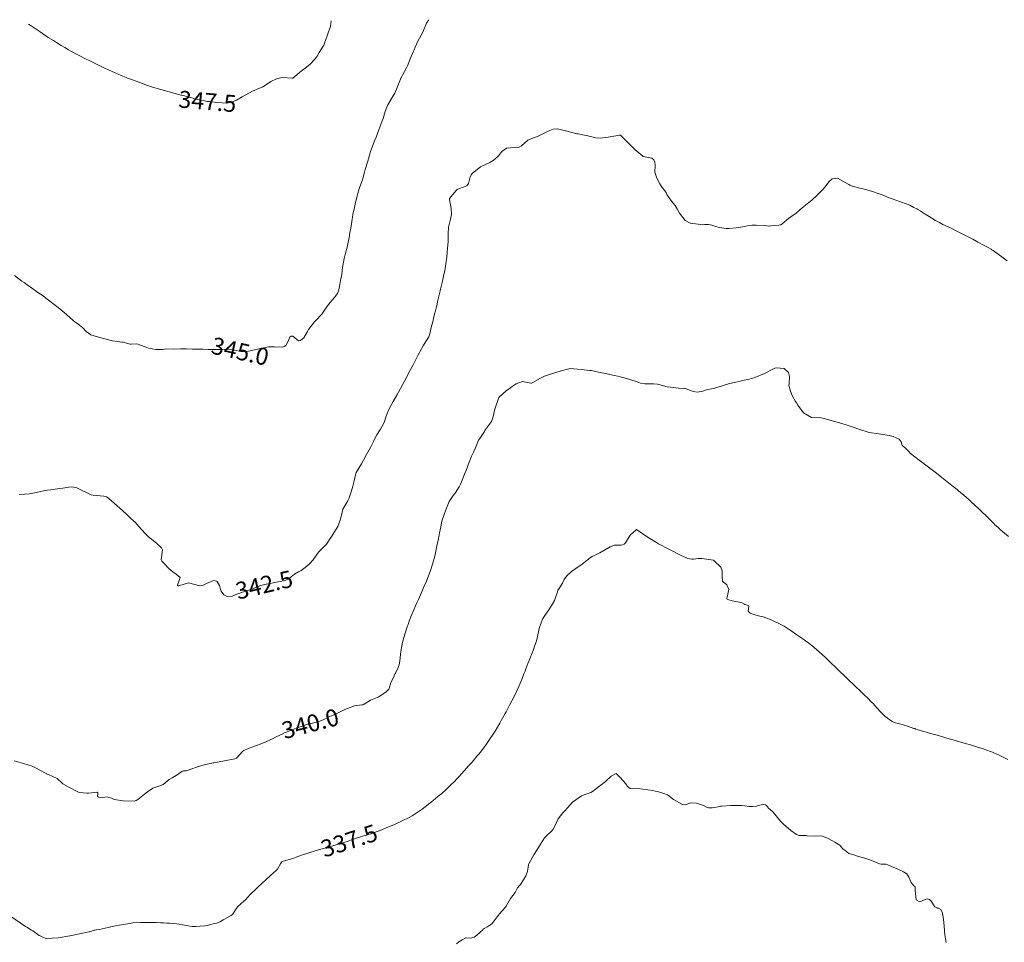
# Model space of a CAD drawing. Units: metres. Extents: x 803099 to 807325, y 8126080 to 8129654.
# Drawn here: x 804734 to 804850, y 8127327 to 8127436 of the extents above; entities that cross this region are included whole.
import ezdxf
from ezdxf.enums import TextEntityAlignment as Align

# ---------------------------------------------------------------- set-up
doc = ezdxf.new("R2010")
doc.units = ezdxf.units.M
doc.header["$LTSCALE"] = 25
doc.layers.add('Curva Indice', color=36, linetype='Continuous')
doc.styles.add('Style-ITALICS', font='ITALICS.shx')

msp = doc.modelspace()

# ---------------------------------------------------------------- linework, layer by layer
at = {"layer": 'Curva Indice', "color": 36, "linetype": 'Continuous', "lineweight": 13, "flags": 128}
for points, elevation in [([(804850.3098, 8127407.4065), (804849.8271, 8127407.782), (804848.6629, 8127408.6257), (804848.5136, 8127408.7282), (804848.4031, 8127408.794), (804847.9689, 8127409.023), (804847.575, 8127409.2348), (804846.8641, 8127409.6331), (804846.2619, 8127409.9599), (804845.4015, 8127410.3997), (804845.0028, 8127410.6012), (804844.368, 8127410.9269), (804843.6979, 8127411.2582), (804842.7391, 8127411.707), (804842.3137, 8127411.9206), (804841.8742, 8127412.1677), (804841.0948, 8127412.6232), (804840.6524, 8127412.8937), (804840.0406, 8127413.3122), (804839.7938, 8127413.4783), (804839.6536, 8127413.549), (804839.3248, 8127413.7034), (804838.8332, 8127413.9567), (804838.5286, 8127414.088), (804837.6219, 8127414.4045), (804837.1743, 8127414.5538), (804836.9705, 8127414.6253), (804836.2856, 8127414.8916), (804835.6808, 8127415.1356), (804835.1088, 8127415.3589), (804834.4481, 8127415.5904), (804834.0391, 8127415.7107), (804833.1846, 8127415.9295), (804832.9622, 8127415.9857), (804832.0585, 8127416.2308), (804831.7961, 8127416.3136), (804831.7526, 8127416.3348), (804831.6526, 8127416.4023), (804830.2997, 8127417.151), (804829.6962, 8127417.0676), (804829.3359, 8127416.747), (804828.832, 8127416.0934), (804828.5937, 8127415.8298), (804827.9187, 8127415.1605), (804827.2746, 8127414.5678), (804826.9333, 8127414.269), (804826.3563, 8127413.8212), (804825.8833, 8127413.4327), (804825.4522, 8127413.0334), (804824.8299, 8127412.6077), (804824.549, 8127412.4184), (804823.808, 8127411.7561), (804823.6427, 8127411.6607), (804823.4046, 8127411.6262), (804822.4434, 8127411.5404), (804822.2825, 8127411.5165), (804822.2271, 8127411.5168), (804821.7702, 8127411.5971), (804820.72, 8127411.6288), (804820.2443, 8127411.5996), (804819.685, 8127411.5308), (804819.3464, 8127411.472), (804819.1486, 8127411.4353), (804818.3755, 8127411.3188), (804817.5608, 8127411.2124), (804817.3999, 8127411.2071), (804817.2176, 8127411.2268), (804816.3674, 8127411.3599), (804815.8616, 8127411.4991), (804815.4916, 8127411.6222), (804815.128, 8127411.6841), (804814.8841, 8127411.71), (804814.6895, 8127411.6921), (804814.4694, 8127411.6721), (804814.2047, 8127411.6836), (804812.9633, 8127411.8422), (804812.3707, 8127412.1835), (804811.7177, 8127413.0443), (804811.436, 8127413.5539), (804811.1881, 8127413.9473), (804810.7714, 8127414.4619), (804810.2195, 8127415.2451), (804810.1318, 8127415.4408), (804810.1161, 8127415.4766), (804809.9845, 8127415.6566), (804809.6624, 8127416.0534), (804809.3712, 8127416.4831), (804809.0173, 8127417.1356), (804808.8062, 8127417.8655), (804808.818, 8127418.6489), (804808.7949, 8127419.0381), (804808.6597, 8127419.316), (804808.4302, 8127419.5033), (804807.4639, 8127419.7138), (804807.4043, 8127419.7223), (804807.3837, 8127419.7324), (804806.4344, 8127420.5265), (804806.3867, 8127420.5656), (804806.3456, 8127420.6035), (804805.1688, 8127421.7918), (804804.7601, 8127422.2034), (804804.728, 8127422.233), (804804.6268, 8127422.2173), (804803.2931, 8127421.9989), (804802.3657, 8127421.8643), (804801.8368, 8127421.8952), (804800.8891, 8127422.1481), (804800.5275, 8127422.2291)], 342.5), ([(804850.4676, 8127374.9206), (804849.7483, 8127375.5374), (804849.4812, 8127375.7746), (804849.2969, 8127375.9409), (804848.8186, 8127376.3629), (804848.7515, 8127376.4257), (804848.2009, 8127376.9758), (804847.89, 8127377.2806), (804847.2642, 8127377.8829), (804846.9145, 8127378.2176), (804846.5411, 8127378.5708), (804845.9935, 8127379.09), (804845.746, 8127379.3224), (804845.5399, 8127379.508), (804845.1615, 8127379.8359), (804844.6168, 8127380.2951), (804844.4209, 8127380.4559), (804843.7952, 8127380.9572), (804843.3929, 8127381.2762), (804843.0068, 8127381.5836), (804842.4075, 8127382.0575), (804841.983, 8127382.3898), (804841.4992, 8127382.7627), (804841.0335, 8127383.1102), (804839.9171, 8127383.9405), (804838.9023, 8127384.7254), (804838.8581, 8127384.7661), (804838.8388, 8127384.7949), (804838.7856, 8127384.8536), (804838.267, 8127385.367), (804838.0454, 8127385.5612), (804837.9505, 8127385.6427), (804837.7943, 8127386.0712), (804837.5652, 8127386.3885), (804836.8532, 8127386.7208), (804836.3887, 8127386.8322), (804835.4297, 8127386.9885), (804834.9154, 8127387.0548), (804834.3352, 8127387.1439), (804833.9452, 8127387.2325), (804833.7014, 8127387.3053), (804833.184, 8127387.4802), (804832.5913, 8127387.674), (804832.0266, 8127387.8557), (804831.3224, 8127388.0852), (804830.5524, 8127388.3249), (804829.836, 8127388.5253), (804829.1464, 8127388.7155), (804828.7578, 8127388.8337), (804828.2073, 8127388.953), (804827.581, 8127388.9208), (804827.2335, 8127388.9539), (804826.3059, 8127389.5162), (804825.6281, 8127390.419), (804825.4781, 8127390.6761), (804825.3616, 8127390.86), (804825.0066, 8127391.4658), (804824.8869, 8127391.7437), (804824.8461, 8127391.8674), (804824.7838, 8127392.0689), (804824.6146, 8127392.6003), (804824.5968, 8127392.716), (804824.6121, 8127392.909), (804824.6684, 8127393.7897), (804824.5605, 8127394.2775), (804824.0463, 8127394.7168), (804823.0891, 8127394.8205), (804822.947, 8127394.7757), (804822.7776, 8127394.6899), (804821.7193, 8127394.1303), (804820.5904, 8127393.654), (804820.484, 8127393.6192), (804820.3551, 8127393.5857), (804819.7487, 8127393.4471), (804819.3259, 8127393.3473), (804818.8477, 8127393.228), (804818.1833, 8127393.0769), (804817.5849, 8127392.9493), (804816.9659, 8127392.7776), (804815.8457, 8127392.4162), (804815.264, 8127392.2999), (804814.9988, 8127392.2514), (804814.4327, 8127392.0564), (804813.8211, 8127391.9447), (804813.2972, 8127392.0012), (804812.4801, 8127392.3193), (804812.3576, 8127392.3627), (804812.3028, 8127392.3661), (804812.296, 8127392.3662), (804811.6026, 8127392.4165), (804811.2841, 8127392.4632), (804810.6604, 8127392.5266), (804810.2666, 8127392.5704), (804809.2685, 8127392.8345), (804809.0927, 8127392.8796), (804808.6513, 8127392.9044), (804807.6165, 8127392.9087), (804807.1032, 8127393.0175), (804806.6984, 8127393.1564), (804805.8341, 8127393.4351), (804805.198, 8127393.6165), (804804.6992, 8127393.7432), (804804.431, 8127393.8066), (804804.0075, 8127393.9026), (804803.1785, 8127394.0876), (804802.1653, 8127394.31), (804801.3186, 8127394.4831), (804801.1432, 8127394.5099), (804800.0988, 8127394.6151), (804798.824, 8127394.731), (804798.4998, 8127394.6562), (804797.9181, 8127394.4767), (804796.7488, 8127394.1422), (804796.5165, 8127394.0736), (804795.8147, 8127393.824), (804795.3296, 8127393.6026), (804794.4068, 8127393.0738), (804794.2619, 8127393.0026), (804794.1963, 8127393.0084), (804793.2228, 8127393.1795), (804792.4579, 8127392.9376), (804792.2536, 8127392.8006), (804791.3962, 8127392.1793)], 340), ([(804850.3951, 8127348.6639), (804849.8395, 8127348.9396), (804849.2932, 8127349.2019), (804849.0664, 8127349.3076), (804848.73, 8127349.4578), (804848.5531, 8127349.5283), (804848.2078, 8127349.6555), (804848.0405, 8127349.7149), (804847.239, 8127349.9929), (804846.8167, 8127350.1319), (804845.865, 8127350.4173), (804845.5061, 8127350.5227), (804845.1002, 8127350.6403), (804844.1705, 8127350.9038), (804843.7861, 8127351.0125), (804843.4539, 8127351.1113), (804842.0668, 8127351.5408), (804841.7509, 8127351.6242), (804841.2504, 8127351.7389), (804840.786, 8127351.8619), (804840.4629, 8127351.9617), (804839.8045, 8127352.1723), (804839.5462, 8127352.2514), (804839.4238, 8127352.2951), (804839.3214, 8127352.3322), (804838.6604, 8127352.5543), (804837.939, 8127352.7806), (804836.9992, 8127353.0076), (804836.7447, 8127353.1205), (804835.9102, 8127353.7372), (804835.4064, 8127354.2235), (804834.958, 8127354.751), (804834.7456, 8127354.9861), (804834.4963, 8127355.2476), (804834.2835, 8127355.4733), (804833.8738, 8127355.8835), (804833.4667, 8127356.2737), (804832.8504, 8127356.8638), (804832.6061, 8127357.1017), (804832.2226, 8127357.4723), (804831.6245, 8127358.0374), (804831.3936, 8127358.2554), (804831.1211, 8127358.5165), (804830.5589, 8127359.0692), (804830.0677, 8127359.5566), (804829.5788, 8127360.0295), (804829.1394, 8127360.445), (804828.8844, 8127360.6838), (804828.1659, 8127361.3379), (804827.5676, 8127361.8608), (804827.3304, 8127362.0571), (804826.9233, 8127362.3746), (804826.5628, 8127362.6371), (804826.2224, 8127362.8775), (804825.5294, 8127363.3686), (804824.8571, 8127363.8294), (804824.0277, 8127364.3648), (804823.8865, 8127364.4478), (804823.4926, 8127364.6516), (804822.7285, 8127365.0055), (804822.2874, 8127365.1785), (804821.5599, 8127365.46), (804821.3863, 8127365.5127), (804821.1458, 8127365.5533), (804820.4603, 8127365.7393), (804820.0435, 8127365.8979), (804819.8057, 8127366.136), (804819.8741, 8127366.7389), (804819.8211, 8127366.8247), (804819.4044, 8127366.9315), (804819.2765, 8127366.9967), (804818.9969, 8127367.1553), (804817.9061, 8127367.3568), (804817.4132, 8127367.5041), (804817.3259, 8127367.5527), (804817.2865, 8127367.6254), (804817.3053, 8127367.773), (804817.5132, 8127368.6775), (804817.2824, 8127369.2521), (804816.8385, 8127369.5967), (804816.8009, 8127369.6416), (804816.7805, 8127369.6886), (804816.7355, 8127370.2711), (804816.7227, 8127370.8814), (804816.5535, 8127371.3123), (804815.7977, 8127372.0817), (804815.6962, 8127372.1368), (804814.3175, 8127372.346), (804813.8993, 8127372.3247), (804813.3696, 8127372.2541), (804813.1503, 8127372.2639), (804812.7024, 8127372.3457), (804812.4423, 8127372.4569), (804812.2485, 8127372.5406), (804811.8941, 8127372.6889), (804810.5914, 8127373.3691), (804810.4358, 8127373.4501), (804809.2412, 8127374.0638), (804808.9764, 8127374.2158), (804808.0292, 8127374.8347), (804806.655, 8127375.758), (804805.9003, 8127375.0787), (804805.3391, 8127374.2068), (804805.1936, 8127374.0334), (804805.0039, 8127373.9385), (804804.8268, 8127373.9285), (804804.0465, 8127373.9035), (804803.5259, 8127373.7169), (804803.059, 8127373.4509), (804802.3174, 8127373.0103), (804802.0986, 8127372.9002), (804801.4274, 8127372.5831), (804801.0852, 8127372.372), (804800.9621, 8127372.2687), (804800.0762, 8127371.5528), (804799.6413, 8127371.2685), (804798.997, 8127370.814), (804798.4426, 8127370.2987), (804798.1294, 8127369.8547), (804797.9253, 8127369.4457), (804797.4476, 8127368.7029), (804797.385, 8127368.594), (804797.3231, 8127368.4148)], 337.5), ([(804843.0964, 8127327.0881), (804843.0235, 8127327.5413), (804842.9578, 8127328.0155), (804842.9158, 8127328.4844), (804842.8687, 8127329.0663), (804842.7865, 8127329.7975), (804842.6848, 8127330.5433), (804842.4793, 8127331.0019), (804842.2077, 8127331.1363), (804842.1131, 8127331.1565), (804842.0476, 8127331.1723), (804841.7991, 8127331.3036), (804841.3412, 8127331.9508), (804841.1484, 8127332.1683), (804840.9237, 8127332.2555), (804840.6257, 8127332.1572), (804840.0319, 8127331.891), (804839.5818, 8127332.1227), (804839.4766, 8127333.2494), (804839.4808, 8127333.5404), (804839.4494, 8127333.6725), (804839.4048, 8127333.7166), (804839.2923, 8127333.7949), (804838.9799, 8127334.1807), (804838.7117, 8127334.7936), (804838.4738, 8127335.1892), (804838.0981, 8127335.4307), (804837.4084, 8127335.746), (804836.8628, 8127335.9909), (804836.2277, 8127336.2507), (804836.0408, 8127336.3116), (804835.8613, 8127336.3342), (804835.469, 8127336.3381), (804835.2712, 8127336.3819), (804834.7112, 8127336.6125), (804834.0149, 8127336.8804), (804833.5464, 8127337.0323), (804832.6816, 8127337.2742), (804832.5663, 8127337.316), (804832.2254, 8127337.441), (804831.6306, 8127337.5943), (804831.4468, 8127337.7511), (804831.3267, 8127337.8614), (804830.999, 8127338.0965), (804830.7229, 8127338.4014), (804830.5888, 8127338.564), (804830.0095, 8127338.9385), (804829.7068, 8127339.0966), (804829.0652, 8127339.4162), (804828.5491, 8127339.6215), (804828.3601, 8127339.6511), (804827.5513, 8127339.6323), (804826.75, 8127339.6794), (804826.6212, 8127339.6872), (804825.7876, 8127339.7222), (804825.4666, 8127339.8221), (804824.8063, 8127340.2969), (804824.5017, 8127340.5601), (804823.9736, 8127341.0212), (804823.5887, 8127341.4024), (804822.7541, 8127342.4366), (804822.6862, 8127342.5161), (804822.6557, 8127342.5426), (804822.1843, 8127342.9347), (804821.9451, 8127343.2506), (804821.833, 8127343.3367), (804821.6314, 8127343.3696), (804821.3148, 8127343.3214), (804820.8998, 8127343.1936), (804820.7827, 8127343.1689), (804820.2841, 8127343.1297), (804819.9193, 8127343.1321), (804819.4004, 8127343.1901), (804819.019, 8127343.2291), (804818.7557, 8127343.2404), (804817.7663, 8127343.239), (804816.6857, 8127343.159), (804816.5362, 8127343.1508), (804816.4225, 8127343.1375), (804816.2627, 8127343.1019), (804815.8238, 8127343.0129), (804815.5376, 8127342.962), (804815.1294, 8127342.963), (804814.8993, 8127343.0464), (804814.5121, 8127343.2222), (804813.6871, 8127343.505), (804813.0553, 8127343.5464), (804812.3541, 8127343.3332), (804812.0398, 8127343.3428), (804810.9772, 8127343.9534), (804810.8243, 8127344.067), (804810.5551, 8127344.2896), (804810.299, 8127344.4972), (804810.2728, 8127344.5126), (804809.8506, 8127344.668), (804809.0927, 8127344.8874), (804808.8339, 8127344.9462), (804808.5464, 8127344.9964), (804807.3943, 8127345.1839), (804806.8877, 8127345.2365), (804806.3136, 8127345.213), (804805.8976, 8127345.2537), (804805.5949, 8127345.4982), (804805.3637, 8127345.777), (804804.6998, 8127346.5477), (804804.223, 8127347.001), (804803.6604, 8127346.6997), (804802.9686, 8127346.0807), (804802.5949, 8127345.7604), (804802.1527, 8127345.432), (804801.4646, 8127344.8949), (804801.2539, 8127344.7564), (804800.8104, 8127344.5984), (804800.3444, 8127344.4739), (804800.1509, 8127344.3698), (804799.8774, 8127344.1867), (804799.0985, 8127343.6176), (804798.5201, 8127342.967)], 335)]:
    msp.add_lwpolyline(points, dxfattribs=dict(at, elevation=elevation))
at = {"layer": 'Curva Indice', "color": 36, "linetype": 'Continuous', "lineweight": 13}
for points in [[(804782.1674, 8127435.8269, 345), (804781.9129, 8127435.4126, 345), (804781.5545, 8127434.5706, 345), (804781.4166, 8127434.27, 345), (804781.2616, 8127433.9949, 345), (804780.8797, 8127433.2931, 345), (804780.5737, 8127432.5965, 345), (804780.4492, 8127432.2818, 345), (804780.373, 8127432.1074, 345), (804779.9915, 8127431.2161, 345), (804779.6834, 8127430.4578, 345), (804779.5344, 8127430.1399, 345), (804779.0638, 8127429.287, 345), (804778.9405, 8127429.0733, 345), (804778.9104, 8127429.0112, 345), (804778.4333, 8127427.8411, 345), (804778.1524, 8127427.1888, 345), (804777.8618, 8127426.6465, 345), (804777.333, 8127425.7803, 345), (804777.2095, 8127425.5211, 345), (804777.0351, 8127425.009, 345), (804776.7799, 8127424.1824, 345), (804776.6475, 8127423.7837, 345), (804776.297, 8127422.8643, 345), (804775.9559, 8127421.9959, 345), (804775.7913, 8127421.5666, 345), (804775.3895, 8127420.4836, 345), (804775.3162, 8127420.2831, 345), (804775.274, 8127420.1578, 345), (804774.9723, 8127419.163, 345), (804774.6883, 8127418.1938, 345), (804774.6475, 8127418.0338, 345), (804774.6116, 8127417.8632, 345), (804774.3564, 8127416.9546, 345), (804774.0619, 8127416.153, 345), (804773.9819, 8127415.912, 345), (804773.9446, 8127415.7742, 345), (804773.6718, 8127414.7651, 345), (804773.4979, 8127414.081, 345), (804773.4065, 8127413.7003, 345), (804773.2244, 8127412.8543, 345), (804773.1676, 8127412.5402, 345), (804773.1332, 8127412.3147, 345), (804773.0054, 8127411.4857, 345), (804772.8321, 8127410.5044, 345), (804772.8209, 8127410.4377, 345), (804772.8089, 8127410.3502, 345), (804772.5569, 8127409.0304, 345), (804772.3416, 8127408.3134, 345), (804772.1811, 8127407.6816, 345), (804772.0187, 8127406.6464, 345), (804771.9793, 8127406.2859, 345), (804771.9143, 8127405.8147, 345), (804771.768, 8127405.0884, 345), (804771.6367, 8127404.3866, 345), (804771.5536, 8127403.9902, 345), (804771.3976, 8127403.5506, 345), (804771.0215, 8127403.0372, 345), (804770.5483, 8127402.5116, 345), (804770.2433, 8127402.0932, 345), (804769.7261, 8127401.3594, 345), (804769.5497, 8127401.1485, 345), (804768.8559, 8127400.3983, 345), (804768.6975, 8127400.2091, 345), (804768.0119, 8127399.3306, 345), (804767.9616, 8127399.2628, 345), (804767.8795, 8127399.0976, 345), (804767.448, 8127398.3308, 345), (804767.071, 8127398.0249, 345), (804766.8363, 8127397.9819, 345), (804766.4054, 8127398.3534, 345), (804766.1584, 8127398.5369, 345), (804765.9485, 8127398.5439, 345), (804765.8101, 8127398.4338, 345), (804765.5515, 8127397.8895, 345), (804765.3183, 8127397.4226, 345), (804765.1508, 8127397.32, 345), (804764.9604, 8127397.2598, 345), (804764.0094, 8127397.3011, 345), (804763.2916, 8127397.2834, 345), (804762.6948, 8127397.1613, 345), (804761.7967, 8127396.9791, 345), (804761.1077, 8127396.8158, 345), (804760.7191, 8127396.7276, 345), (804760.0443, 8127396.7325, 345), (804759.2619, 8127396.9078, 345), (804758.8571, 8127396.9842, 345), (804758.4442, 8127396.9905, 345), (804757.5487, 8127396.9556, 345), (804757.134, 8127396.9558, 345), (804756.5688, 8127396.9612, 345), (804756.1726, 8127396.9642, 345), (804755.5642, 8127396.9913, 345), (804755.3718, 8127397.0002, 345), (804755.105, 8127397.0078, 345), (804754.3198, 8127397.0268, 345), (804753.5789, 8127397.038, 345), (804752.9721, 8127397.0344, 345), (804752.1243, 8127397.0245, 345), (804751.1496, 8127397.0339, 345), (804751.0338, 8127397.0229, 345), (804750.7994, 8127396.9771, 345), (804750.0229, 8127396.9659, 345), (804749.1472, 8127397.1282, 345), (804748.7614, 8127397.2771, 345), (804747.76, 8127397.6195, 345), (804747.1241, 8127397.6041, 345), (804747.0078, 8127397.5988, 345), (804746.6708, 8127397.694, 345), (804746.1616, 8127397.8272, 345), (804746.0042, 8127397.8498, 345), (804744.9201, 8127397.9836, 345), (804744.6093, 8127398.0557, 345), (804743.2438, 8127398.4066, 345), (804742.3679, 8127398.6834, 345), (804741.8177, 8127399.0765, 345), (804741.3568, 8127399.5567, 345), (804740.7119, 8127400.0738, 345), (804740.3616, 8127400.2948, 345), (804740.2984, 8127400.3514, 345), (804740.1918, 8127400.4708, 345), (804739.231, 8127401.3149, 345), (804738.7084, 8127401.7427, 345), (804738.3324, 8127402.0393, 345), (804737.2271, 8127402.9008, 345), (804736.7257, 8127403.2726, 345), (804736.1215, 8127403.6966, 345), (804735.6391, 8127404.0327, 345), (804734.858, 8127404.585, 345), (804734.4879, 8127404.8487, 345), (804734.2426, 8127405.0278, 345), (804733.3794, 8127405.6679, 345)], [(804770.682, 8127435.7028, 347.5), (804770.6357, 8127435.3889, 347.5), (804770.5735, 8127435.0556, 347.5), (804770.2461, 8127434.0279, 347.5), (804769.8427, 8127432.9321, 347.5), (804769.7951, 8127432.804, 347.5), (804769.7356, 8127432.6993, 347.5), (804769.2392, 8127431.9718, 347.5), (804769.0015, 8127431.5446, 347.5), (804768.7797, 8127431.1976, 347.5), (804768.1658, 8127430.5622, 347.5), (804767.6096, 8127430.1325, 347.5), (804767.1156, 8127429.7665, 347.5), (804766.1479, 8127428.9451, 347.5), (804766.1208, 8127428.9272, 347.5), (804766.1083, 8127428.9236, 347.5), (804766.0644, 8127428.9232, 347.5), (804764.916, 8127429.0019, 347.5), (804764.558, 8127428.9375, 347.5), (804764.2329, 8127428.8512, 347.5), (804763.5577, 8127428.5481, 347.5), (804762.9402, 8127428.0945, 347.5), (804762.618, 8127427.9009, 347.5), (804761.9325, 8127427.6262, 347.5), (804761.5964, 8127427.4805, 347.5), (804761.4962, 8127427.4266, 347.5), (804760.5527, 8127426.9214, 347.5), (804760.196, 8127426.7275, 347.5), (804759.5192, 8127426.3474, 347.5), (804758.8147, 8127426.0736, 347.5), (804758.3823, 8127426.0109, 347.5), (804757.8195, 8127426.0195, 347.5), (804757.2266, 8127426.0856, 347.5), (804756.3074, 8127426.1876, 347.5), (804756.175, 8127426.1921, 347.5), (804756.0763, 8127426.2005, 347.5), (804755.597, 8127426.2955, 347.5), (804754.6754, 8127426.4805, 347.5), (804754.5597, 8127426.5123, 347.5), (804754.4033, 8127426.5611, 347.5), (804753.0613, 8127426.9215, 347.5), (804752.9596, 8127426.9487, 347.5), (804751.7561, 8127427.2683, 347.5), (804751.5968, 8127427.3129, 347.5), (804749.6331, 8127427.8951, 347.5), (804749.0368, 8127428.0856, 347.5), (804748.1166, 8127428.409, 347.5), (804747.1497, 8127428.7642, 347.5), (804746.6942, 8127428.9349, 347.5), (804746.5233, 8127429.0035, 347.5), (804745.9242, 8127429.2584, 347.5), (804745.5669, 8127429.4141, 347.5), (804744.8786, 8127429.7219, 347.5), (804744.4418, 8127429.9188, 347.5), (804743.7173, 8127430.2515, 347.5), (804742.4727, 8127430.846, 347.5), (804741.4943, 8127431.3382, 347.5), (804741.2282, 8127431.4806, 347.5), (804740.9018, 8127431.658, 347.5), (804740.0172, 8127432.1366, 347.5), (804739.7336, 8127432.2943, 347.5), (804739.2944, 8127432.5487, 347.5), (804738.8718, 8127432.8025, 347.5), (804738.3074, 8127433.1511, 347.5), (804737.9645, 8127433.3611, 347.5), (804737.3452, 8127433.7475, 347.5), (804736.3742, 8127434.3846, 347.5), (804735.4472, 8127435.0141, 347.5), (804735.2036, 8127435.181, 347.5), (804735.0076, 8127435.317, 347.5)], [(804800.5275, 8127422.2291, 342.5), (804799.7522, 8127422.3608, 342.5), (804799.6204, 8127422.3895, 342.5), (804798.7377, 8127422.6229, 342.5), (804798.3539, 8127422.725, 342.5), (804798.2897, 8127422.7446, 342.5), (804797.3492, 8127422.9634, 342.5), (804796.8263, 8127422.9088, 342.5), (804796.2281, 8127422.6866, 342.5), (804795.9776, 8127422.5699, 342.5), (804795.0578, 8127422.1051, 342.5), (804794.3212, 8127421.8377, 342.5), (804793.8307, 8127421.615, 342.5), (804793.0829, 8127420.9825, 342.5), (804792.8232, 8127420.8206, 342.5), (804792.2591, 8127420.7548, 342.5), (804791.3185, 8127420.6972, 342.5), (804790.7695, 8127420.2894, 342.5), (804790.3683, 8127419.8043, 342.5), (804789.8706, 8127419.3301, 342.5), (804789.3671, 8127419.0148, 342.5), (804788.2709, 8127418.4773, 342.5), (804788.2095, 8127418.4399, 342.5), (804787.9085, 8127418.2071, 342.5), (804787.2931, 8127417.715, 342.5), (804787.1935, 8127417.5947, 342.5), (804787.0572, 8127417.2952, 342.5), (804786.8586, 8127416.5291, 342.5), (804786.6541, 8127416.232, 342.5), (804785.7892, 8127415.9391, 342.5), (804785.5124, 8127415.8036, 342.5), (804785.4037, 8127415.6973, 342.5), (804784.6233, 8127414.761, 342.5), (804784.5911, 8127414.7076, 342.5), (804784.5895, 8127414.6567, 342.5), (804784.8207, 8127413.598, 342.5), (804784.846, 8127412.8709, 342.5), (804784.7841, 8127412.5014, 342.5), (804784.7329, 8127412.333, 342.5), (804784.4871, 8127411.3819, 342.5), (804784.433, 8127410.5907, 342.5), (804784.4415, 8127410.1797, 342.5), (804784.4324, 8127409.6591, 342.5), (804784.3815, 8127408.9069, 342.5), (804784.2777, 8127407.837, 342.5), (804784.2527, 8127407.58, 342.5), (804784.1885, 8127407.0419, 342.5), (804784.0453, 8127406.2249, 342.5), (804783.9584, 8127405.8139, 342.5), (804783.7759, 8127405.0304, 342.5), (804783.5514, 8127404.0756, 342.5), (804783.504, 8127403.8631, 342.5), (804783.4349, 8127403.555, 342.5), (804783.2503, 8127402.7808, 342.5), (804783.0961, 8127402.1246, 342.5), (804783.001, 8127401.7091, 342.5), (804782.8872, 8127401.23, 342.5), (804782.7399, 8127400.6405, 342.5), (804782.6697, 8127400.3954, 342.5), (804782.4335, 8127399.5645, 342.5), (804782.3029, 8127398.8219, 342.5), (804782.1909, 8127398.4732, 342.5), (804781.6401, 8127397.6117, 342.5), (804781.5516, 8127397.4732, 342.5), (804781.127, 8127396.6934, 342.5), (804781.0091, 8127396.4709, 342.5), (804780.9726, 8127396.4001, 342.5), (804780.5345, 8127395.5409, 342.5), (804780.3301, 8127395.1701, 342.5), (804780.0066, 8127394.6058, 342.5), (804779.668, 8127393.9562, 342.5), (804779.5333, 8127393.6822, 342.5), (804779.0836, 8127392.822, 342.5), (804778.5983, 8127391.9463, 342.5), (804778.401, 8127391.5941, 342.5), (804777.9683, 8127390.8298, 342.5), (804777.7642, 8127390.4706, 342.5), (804777.4633, 8127389.905, 342.5), (804777.2566, 8127389.4177, 342.5), (804777.1222, 8127388.9903, 342.5), (804776.9489, 8127388.4812, 342.5), (804776.7943, 8127388.1209, 342.5), (804776.4916, 8127387.5742, 342.5), (804776.0551, 8127386.9067, 342.5), (804775.9056, 8127386.6532, 342.5), (804775.6609, 8127386.1345, 342.5), (804775.4371, 8127385.6509, 342.5), (804775.3067, 8127385.4094, 342.5), (804774.8134, 8127384.5941, 342.5), (804774.4733, 8127383.9307, 342.5), (804774.2516, 8127383.4943, 342.5), (804773.6247, 8127382.4775, 342.5), (804773.6023, 8127382.4363, 342.5), (804773.5809, 8127382.3722, 342.5), (804773.3297, 8127381.3186, 342.5), (804773.2094, 8127380.8614, 342.5), (804773.0139, 8127380.2147, 342.5), (804772.7391, 8127379.374, 342.5), (804772.6281, 8127379.1315, 342.5), (804772.0515, 8127378.1675, 342.5), (804772.0282, 8127378.1115, 342.5), (804771.9973, 8127377.9641, 342.5), (804771.7794, 8127376.9962, 342.5), (804771.4417, 8127376.1027, 342.5), (804771.3484, 8127375.9288, 342.5), (804770.9927, 8127375.3712, 342.5), (804770.7371, 8127374.969, 342.5), (804770.6385, 8127374.7993, 342.5), (804770.1143, 8127374.0279, 342.5), (804769.7758, 8127373.6908, 342.5), (804769.1933, 8127373.0985, 342.5), (804768.9166, 8127372.6833, 342.5), (804768.5632, 8127372.183, 342.5), (804768.0617, 8127371.6644, 342.5), (804767.6124, 8127371.2635, 342.5), (804767.1391, 8127370.9384, 342.5), (804766.8372, 8127370.7701, 342.5), (804766.3599, 8127370.4811, 342.5), (804765.7772, 8127370.0305, 342.5), (804765.253, 8127369.7696, 342.5), (804764.0229, 8127369.5267, 342.5), (804763.3046, 8127369.3763, 342.5), (804763.0214, 8127369.304, 342.5), (804762.3705, 8127369.1501, 342.5), (804761.7501, 8127368.9215, 342.5), (804761.4239, 8127368.7712, 342.5), (804760.3441, 8127368.4274, 342.5), (804759.5572, 8127368.1277, 342.5), (804759.0069, 8127367.9203, 342.5), (804758.4085, 8127367.8637, 342.5), (804758.0385, 8127368.0766, 342.5), (804757.7219, 8127368.4773, 342.5), (804757.6258, 8127368.7432, 342.5), (804757.6046, 8127368.8576, 342.5), (804757.5297, 8127369.1511, 342.5), (804757.2072, 8127369.6853, 342.5), (804756.7889, 8127369.7598, 342.5), (804755.9781, 8127369.4144, 342.5), (804755.6014, 8127369.2063, 342.5), (804755.2079, 8127369.1138, 342.5), (804753.8712, 8127369.4847, 342.5), (804752.7264, 8127369.1073, 342.5), (804752.6262, 8127369.118, 342.5), (804752.587, 8127369.1317, 342.5), (804752.5671, 8127369.1532, 342.5), (804752.5723, 8127369.2183, 342.5), (804752.8993, 8127370.1167, 342.5), (804752.3998, 8127370.4945, 342.5), (804752.0137, 8127370.7576, 342.5), (804751.5614, 8127371.164, 342.5), (804751.3167, 8127371.4016, 342.5), (804751.228, 8127371.4991, 342.5), (804750.7185, 8127372.0469, 342.5), (804750.6744, 8127372.0949, 342.5), (804750.6348, 8127372.1913, 342.5), (804750.6954, 8127372.4512, 342.5), (804750.814, 8127373.3692, 342.5), (804750.699, 8127373.5939, 342.5), (804750.1118, 8127374.1378, 342.5), (804749.1555, 8127374.913, 342.5), (804748.8387, 8127375.2133, 342.5), (804748.2879, 8127375.8101, 342.5), (804747.7867, 8127376.3809, 342.5), (804747.6061, 8127376.581, 342.5), (804747.4017, 8127376.766, 342.5), (804747.2983, 8127376.8534, 342.5), (804747.1175, 8127377.0264, 342.5), (804746.6422, 8127377.4869, 342.5), (804746.0778, 8127377.9945, 342.5), (804745.7707, 8127378.2627, 342.5), (804744.4756, 8127379.4027, 342.5), (804744.1924, 8127379.5988, 342.5), (804743.9015, 8127379.6916, 342.5), (804742.6236, 8127379.7891, 342.5), (804742.3938, 8127379.8464, 342.5), (804742.2225, 8127379.9296, 342.5), (804741.0397, 8127380.5261, 342.5), (804740.7003, 8127380.6786, 342.5), (804740.138, 8127380.782, 342.5), (804739.7115, 8127380.7359, 342.5), (804739.0612, 8127380.6264, 342.5), (804738.6798, 8127380.5747, 342.5), (804738.4421, 8127380.5441, 342.5), (804737.6418, 8127380.4488, 342.5), (804737.2398, 8127380.3881, 342.5), (804736.5956, 8127380.2604, 342.5), (804735.764, 8127380.0951, 342.5), (804735.0972, 8127379.977, 342.5), (804734.5466, 8127379.9147, 342.5), (804733.9339, 8127379.872, 342.5)], [(804791.3962, 8127392.1793, 340), (804791.3286, 8127392.1244, 340), (804790.4239, 8127391.3256, 340), (804790.4182, 8127391.3168, 340), (804789.9389, 8127389.9562, 340), (804789.7106, 8127388.9065, 340), (804789.561, 8127388.4782, 340), (804788.862, 8127387.5391, 340), (804788.7765, 8127387.4078, 340), (804788.7182, 8127387.3093, 340), (804788.2432, 8127386.5988, 340), (804788.0729, 8127386.3432, 340), (804788.0418, 8127386.2845, 340), (804787.6578, 8127385.38, 340), (804787.4312, 8127384.8684, 340), (804787.2119, 8127384.4098, 340), (804786.9143, 8127383.6856, 340), (804786.5584, 8127382.7228, 340), (804786.3813, 8127382.266, 340), (804786.0258, 8127381.3866, 340), (804785.8985, 8127381.0998, 340), (804785.7382, 8127380.798, 340), (804785.2742, 8127380.0582, 340), (804785.0391, 8127379.7605, 340), (804784.8657, 8127379.5414, 340), (804784.5848, 8127379.0553, 340), (804784.257, 8127378.2654, 340), (804784.144, 8127377.9492, 340), (804784.0307, 8127377.6418, 340), (804783.7235, 8127376.7377, 340), (804783.5794, 8127376.0638, 340), (804783.4479, 8127375.366, 340), (804783.299, 8127374.6481, 340), (804783.1327, 8127373.8257, 340), (804782.9632, 8127373.0159, 340), (804782.8766, 8127372.6317, 340), (804782.8, 8127372.3311, 340), (804782.642, 8127371.7807, 340), (804782.3591, 8127370.9191, 340), (804782.091, 8127370.1938, 340), (804781.8857, 8127369.6802, 340), (804781.5989, 8127368.9869, 340), (804781.4383, 8127368.6087, 340), (804781.3117, 8127368.3246, 340), (804780.9469, 8127367.5287, 340), (804780.7702, 8127367.1384, 340), (804780.6031, 8127366.7497, 340), (804780.4154, 8127366.2987, 340), (804780.1493, 8127365.6619, 340), (804779.8639, 8127364.9422, 340), (804779.7238, 8127364.5505, 340), (804779.6717, 8127364.3963, 340), (804779.3538, 8127363.4253, 340), (804779.1604, 8127362.7678, 340), (804779.0346, 8127362.2561, 340), (804778.8624, 8127361.3697, 340), (804778.8211, 8127361.0633, 340), (804778.7528, 8127360.2519, 340), (804778.6862, 8127359.8192, 340), (804778.5457, 8127359.4852, 340), (804778.2371, 8127358.8435, 340), (804778.2231, 8127358.8051, 340), (804777.9595, 8127358.2407, 340), (804777.7832, 8127357.909, 340), (804777.6477, 8127357.5663, 340), (804777.5125, 8127357.0367, 340), (804777.4719, 8127356.9566, 340), (804777.1095, 8127356.6037, 340), (804776.3419, 8127356.0769, 340), (804776.1904, 8127356.0109, 340), (804776.073, 8127355.9757, 340), (804775.2879, 8127355.6525, 340), (804774.5586, 8127355.195, 340), (804774.534, 8127355.1798, 340), (804774.3895, 8127355.1157, 340), (804774.2711, 8127355.0876, 340), (804773.4229, 8127354.9729, 340), (804772.6049, 8127354.6826, 340), (804772.4745, 8127354.6201, 340), (804772.2162, 8127354.4937, 340), (804771.432, 8127354.1159, 340), (804771.1776, 8127354.0086, 340), (804770.3231, 8127353.6409, 340), (804769.7308, 8127353.3469, 340), (804769.2206, 8127353.1462, 340), (804768.1429, 8127352.8627, 340), (804768.047, 8127352.8409, 340), (804767.9263, 8127352.8095, 340), (804767.1459, 8127352.5677, 340), (804766.7276, 8127352.4207, 340), (804765.7719, 8127352.0413, 340), (804765.4133, 8127351.8923, 340), (804765.2636, 8127351.8251, 340), (804764.8799, 8127351.648, 340), (804764.2615, 8127351.3641, 340), (804763.7546, 8127351.1127, 340), (804763.6587, 8127351.0651, 340), (804762.964, 8127350.7451, 340), (804762.1231, 8127350.4031, 340), (804761.6518, 8127350.2486, 340), (804760.8144, 8127349.9363, 340), (804760.3776, 8127349.7028, 340), (804760.2808, 8127349.6266, 340), (804759.4977, 8127348.8252, 340), (804759.3313, 8127348.7454, 340), (804758.1015, 8127348.5154, 340), (804756.8275, 8127348.2836, 340), (804756.7371, 8127348.2681, 340), (804756.6261, 8127348.2482, 340), (804755.8772, 8127348.0748, 340), (804755.1469, 8127347.872, 340), (804755.0332, 8127347.8431, 340), (804755.0117, 8127347.8337, 340), (804754.9056, 8127347.7799, 340), (804754.252, 8127347.5454, 340), (804753.7053, 8127347.3669, 340), (804753.6055, 8127347.344, 340), (804753.3716, 8127347.3418, 340), (804753.2269, 8127347.3289, 340), (804753.081, 8127347.248, 340), (804752.4054, 8127346.7681, 340), (804751.9449, 8127346.5188, 340), (804751.5885, 8127346.3025, 340), (804750.8901, 8127345.7345, 340), (804750.7651, 8127345.6592, 340), (804750.5939, 8127345.6075, 340), (804749.6547, 8127345.2788, 340), (804749.0127, 8127344.8541, 340), (804748.6719, 8127344.5596, 340), (804747.9114, 8127343.9497, 340), (804747.7101, 8127343.8246, 340), (804747.4634, 8127343.7588, 340), (804746.1574, 8127343.7905, 340), (804745.1205, 8127343.9456, 340), (804744.7868, 8127344.1187, 340), (804744.2694, 8127344.2774, 340), (804744.0178, 8127344.2191, 340), (804743.738, 8127344.2009, 340), (804743.3168, 8127344.2234, 340), (804743.1276, 8127344.3013, 340), (804743.1833, 8127344.6744, 340), (804743.1811, 8127344.7469, 340), (804743.0991, 8127344.8253, 340), (804742.0699, 8127344.7099, 340), (804742.0124, 8127344.6966, 340), (804741.914, 8127344.6881, 340), (804741.0589, 8127344.7724, 340), (804740.8959, 8127344.8241, 340), (804739.6872, 8127345.4382, 340), (804739.0647, 8127345.782, 340), (804738.9671, 8127345.8752, 340), (804738.3877, 8127346.4282, 340), (804737.3717, 8127346.8924, 340), (804737.1908, 8127346.9524, 340), (804737.1629, 8127346.9618, 340), (804737.0832, 8127346.9963, 340), (804735.7527, 8127347.73, 340), (804735.4528, 8127347.8592, 340), (804734.4434, 8127348.1805, 340), (804733.3299, 8127348.5057, 340)], [(804797.3231, 8127368.4148, 337.5), (804796.9731, 8127367.4063, 337.5), (804796.7211, 8127366.9264, 337.5), (804796.2943, 8127366.2859, 337.5), (804795.8548, 8127365.6462, 337.5), (804795.5794, 8127365.2053, 337.5), (804795.4263, 8127364.898, 337.5), (804795.1777, 8127364.0934, 337.5), (804794.9361, 8127362.9646, 337.5), (804794.8073, 8127362.5156, 337.5), (804794.6314, 8127362.002, 337.5), (804794.4866, 8127361.5823, 337.5), (804794.3539, 8127361.2398, 337.5), (804794.2664, 8127361.0154, 337.5), (804794.1547, 8127360.7238, 337.5), (804793.9826, 8127360.307, 337.5), (804793.8528, 8127359.9795, 337.5), (804793.6126, 8127359.3316, 337.5), (804793.5166, 8127359.0864, 337.5), (804793.3771, 8127358.7364, 337.5), (804793.117, 8127358.084, 337.5), (804792.7701, 8127357.2705, 337.5), (804792.5319, 8127356.749, 337.5), (804792.2151, 8127356.0888, 337.5), (804791.9603, 8127355.576, 337.5), (804791.6948, 8127355.0593, 337.5), (804791.2784, 8127354.2728, 337.5), (804791.1629, 8127354.0612, 337.5), (804790.7095, 8127353.2459, 337.5), (804790.5851, 8127353.0231, 337.5), (804790.5391, 8127352.9433, 337.5), (804789.9743, 8127352.0093, 337.5), (804789.7352, 8127351.6273, 337.5), (804789.3294, 8127351.0108, 337.5), (804788.9147, 8127350.4106, 337.5), (804788.6396, 8127350.0367, 337.5), (804788.0645, 8127349.3001, 337.5), (804787.8834, 8127349.0782, 337.5), (804787.4363, 8127348.5544, 337.5), (804787.2642, 8127348.3581, 337.5), (804786.8635, 8127347.9032, 337.5), (804786.3927, 8127347.3769, 337.5), (804786.0162, 8127346.9637, 337.5), (804785.6991, 8127346.6178, 337.5), (804785.511, 8127346.4203, 337.5), (804785.1401, 8127346.0402, 337.5), (804784.8094, 8127345.7011, 337.5), (804784.6068, 8127345.504, 337.5), (804784.2176, 8127345.1435, 337.5), (804783.6931, 8127344.6704, 337.5), (804783.2505, 8127344.2925, 337.5), (804782.6948, 8127343.8381, 337.5), (804782.4812, 8127343.6666, 337.5), (804781.7584, 8127343.098, 337.5), (804781.3964, 8127342.826, 337.5), (804780.8143, 8127342.4234, 337.5), (804780.1974, 8127342.0288, 337.5), (804779.8517, 8127341.8345, 337.5), (804779.0412, 8127341.431, 337.5), (804778.0364, 8127340.9681, 337.5), (804777.7522, 8127340.8537, 337.5), (804777.2134, 8127340.6333, 337.5), (804776.6424, 8127340.3794, 337.5), (804776.3326, 8127340.2568, 337.5), (804775.4243, 8127339.946, 337.5), (804774.7102, 8127339.7173, 337.5), (804774.4924, 8127339.6494, 337.5), (804774.0231, 8127339.4986, 337.5), (804773.0643, 8127339.1806, 337.5), (804772.6849, 8127339.0579, 337.5), (804772.1659, 8127338.8924, 337.5), (804771.2701, 8127338.6077, 337.5), (804770.3212, 8127338.324, 337.5), (804770.0961, 8127338.2566, 337.5), (804769.7425, 8127338.1556, 337.5), (804768.778, 8127337.8995, 337.5), (804768.1377, 8127337.711, 337.5), (804767.4306, 8127337.4793, 337.5), (804767.192, 8127337.395, 337.5), (804766.5441, 8127337.147, 337.5), (804766.1535, 8127337.0093, 337.5), (804765.0077, 8127336.6891, 337.5), (804764.9065, 8127336.6607, 337.5), (804764.8295, 8127336.5984, 337.5), (804764.8112, 8127336.5694, 337.5), (804764.7029, 8127336.3775, 337.5), (804764.345, 8127335.75, 337.5), (804764.1371, 8127335.5396, 337.5), (804763.9401, 8127335.3682, 337.5), (804763.4443, 8127334.8986, 337.5), (804762.9736, 8127334.4766, 337.5), (804762.546, 8127334.1037, 337.5), (804762.0209, 8127333.6257, 337.5), (804761.6599, 8127333.2815, 337.5), (804761.2502, 8127332.8659, 337.5), (804761.1348, 8127332.7423, 337.5), (804760.5811, 8127332.1405, 337.5), (804760.5579, 8127332.1185, 337.5), (804760.3814, 8127331.9646, 337.5), (804759.6878, 8127331.3504, 337.5), (804759.6078, 8127331.2688, 337.5), (804759.5847, 8127331.2388, 337.5), (804759.3938, 8127330.9558, 337.5), (804759.0452, 8127330.4151, 337.5), (804758.8836, 8127330.2784, 337.5), (804758.5263, 8127330.071, 337.5), (804757.9644, 8127329.7524, 337.5), (804757.6338, 8127329.563, 337.5), (804757.2073, 8127329.3864, 337.5), (804756.9294, 8127329.3251, 337.5), (804756.175, 8127329.1324, 337.5), (804756.0966, 8127329.1135, 337.5), (804755.7287, 8127329.0633, 337.5), (804754.734, 8127328.9655, 337.5), (804754.3094, 8127328.9804, 337.5), (804753.3805, 8127329.1534, 337.5), (804752.47, 8127329.2888, 337.5), (804751.6299, 8127329.3634, 337.5), (804751.3175, 8127329.3874, 337.5), (804750.935, 8127329.4096, 337.5), (804750.5503, 8127329.4279, 337.5), (804750.0423, 8127329.4539, 337.5), (804749.603, 8127329.4688, 337.5), (804749.1074, 8127329.4664, 337.5), (804748.2395, 8127329.4472, 337.5), (804747.3222, 8127329.408, 337.5), (804746.9016, 8127329.3577, 337.5), (804745.9614, 8127329.1907, 337.5), (804745.7013, 8127329.1417, 337.5), (804745.2639, 8127329.0546, 337.5), (804744.6954, 8127328.9394, 337.5), (804744.418, 8127328.8802, 337.5), (804743.3286, 8127328.6448, 337.5), (804742.9826, 8127328.5725, 337.5), (804742.8838, 8127328.5564, 337.5), (804742.7502, 8127328.5331, 337.5), (804742.2173, 8127328.3748, 337.5), (804742.1094, 8127328.342, 337.5), (804741.4152, 8127328.2146, 337.5), (804741.3984, 8127328.2086, 337.5), (804741.3958, 8127328.2076, 337.5), (804741.3776, 8127328.2035, 337.5), (804739.9254, 8127327.8832, 337.5), (804739.8669, 8127327.8702, 337.5), (804738.5235, 8127327.6442, 337.5), (804737.0923, 8127327.5536, 337.5), (804737.0534, 8127327.5597, 337.5), (804736.6846, 8127327.7302, 337.5), (804736.2964, 8127327.9124, 337.5), (804736.267, 8127327.9278, 337.5), (804736.1324, 8127328.0257, 337.5), (804735.6814, 8127328.3733, 337.5), (804735.5378, 8127328.4627, 337.5), (804735.3721, 8127328.5658, 337.5), (804734.8148, 8127328.8924, 337.5), (804734.676, 8127328.9675, 337.5), (804734.0222, 8127329.4089, 337.5), (804733.0267, 8127330.1324, 337.5)], [(804798.5201, 8127342.967, 335), (804798.2474, 8127342.6593, 335), (804797.9544, 8127342.391, 335), (804797.4087, 8127341.6709, 335), (804796.999, 8127340.8082, 335), (804796.8246, 8127340.4417, 335), (804796.7061, 8127340.2889, 335), (804795.8971, 8127339.5538, 335), (804795.7987, 8127339.4286, 335), (804795.2163, 8127338.4933, 335), (804794.8831, 8127337.9693, 335), (804794.5506, 8127337.4188, 335), (804793.9385, 8127336.3604, 335), (804793.9127, 8127336.3065, 335), (804793.8996, 8127336.253, 335), (804793.7863, 8127335.4627, 335), (804793.5949, 8127334.9552, 335), (804793.3267, 8127334.4948, 335), (804792.9526, 8127333.933, 335), (804792.8976, 8127333.8728, 335), (804792.6019, 8127333.5405, 335), (804792.3316, 8127333.0085, 335), (804792.0864, 8127332.635, 335), (804791.7993, 8127332.267, 335), (804791.483, 8127331.738, 335), (804791.286, 8127331.3769, 335), (804791.2078, 8127331.2656, 335), (804790.4585, 8127330.4203, 335), (804790.417, 8127330.3727, 335), (804790.3887, 8127330.3393, 335), (804790.2423, 8127330.1391, 335), (804789.6439, 8127329.3356, 335), (804789.5434, 8127329.2471, 335), (804789.0286, 8127328.9418, 335), (804788.683, 8127328.7323, 335), (804788.5929, 8127328.6618, 335), (804788.5152, 8127328.5879, 335), (804787.813, 8127327.9445, 335), (804787.6776, 8127327.8364, 335), (804787.5082, 8127327.7371, 335), (804787.0707, 8127327.6168, 335), (804786.5855, 8127327.6593, 335), (804786.5671, 8127327.6628, 335), (804786.5472, 8127327.6584, 335), (804786.1101, 8127327.4205, 335), (804785.7064, 8127327.1817, 335), (804785.4344, 8127326.952, 335)]]:
    msp.add_polyline3d(points, dxfattribs=at)

# ---------------------------------------------------------------- texts
at = {"layer": 'Curva Indice', "color": 7, "linetype": 'Continuous', "lineweight": 13, "style": 'Style-ITALICS'}
for s, rotation, p in [('347.5', 355.108987, (804756.1008, 8127426.1984, 347.5)), ('345.0', 347.370178, (804759.9412, 8127396.7556, 345)), ('342.5', 13.304414, (804762.7757, 8127369.2459, 342.5)), ('340.0', 14.738791, (804768.2094, 8127352.8802, 340)), ('337.5', 17.921358, (804772.7876, 8127339.0911, 337.5))]:
    msp.add_text(s, height=2, rotation=rotation, dxfattribs=at).set_placement(p, align=Align.MIDDLE_CENTER)

doc.saveas('drawing.dxf')
